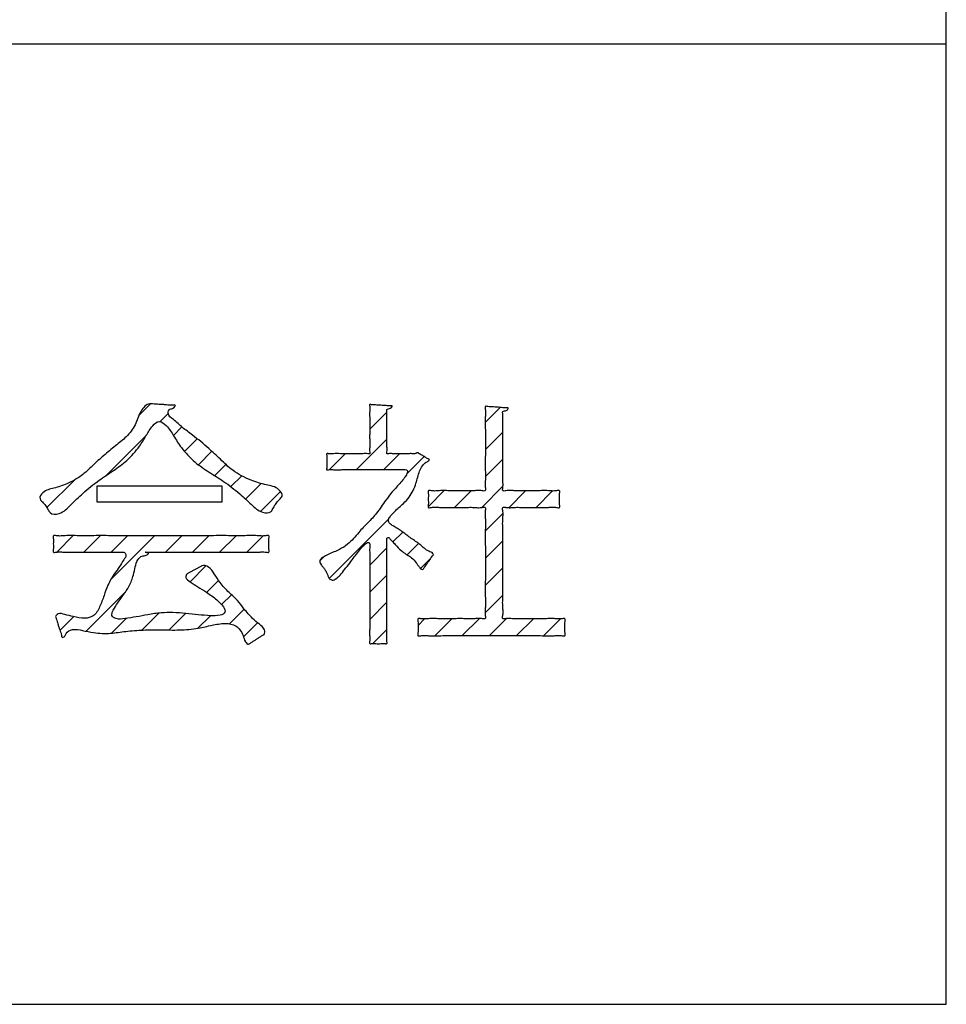
# Model space of a CAD drawing. Units: inches. Extents: x -140 to 300, y 65 to 679.
# Drawn here: x 250 to 270, y 95 to 116 of the extents above; entities that cross this region are included whole.
import ezdxf

# ---------------------------------------------------------------- set-up
doc = ezdxf.new("R2010")
doc.units = ezdxf.units.IN
doc.layers.add('1', color=7, linetype='Continuous')
doc.layers.add('_U_30EC_U_30A4_U_30E4_U_30FC_1', color=7, linetype='Continuous')
pattern_1 = [(45, (0, 0), (-0.2828427, 1e-16), [])]

# ---------------------------------------------------------------- blocks, each defined once
blk = doc.blocks.new('開示A4', base_point=(-65.205, 37.57))
at = {"layer": '1', "linetype": 'Continuous'}
h = blk.add_hatch(dxfattribs=at)
h.set_pattern_fill('CUSTOM9', color=2, scale=0.1, angle=45, pattern_type=2)
h.set_pattern_definition(pattern_1)
edge = h.paths.add_edge_path()
edge.add_spline(control_points=[(126.748, 53.779), (126.742, 53.775), (126.731, 53.769), (126.702, 53.765), (126.681, 53.704), (126.764, 53.649), (126.841, 53.573), (126.971, 53.479), (127.104, 53.37), (127.239, 53.243), (127.372, 53.113), (127.54, 53.029), (127.706, 52.974), (127.833, 52.959), (127.896, 52.866), (127.848, 52.823), (127.816, 52.785), (127.79, 52.741), (127.762, 52.681), (127.648, 52.686), (127.556, 52.78), (127.428, 52.896), (127.282, 53.011), (127.118, 53.11), (126.961, 53.216), (126.839, 53.347), (126.752, 53.485), (126.693, 53.583), (126.601, 53.658), (126.518, 53.582), (126.465, 53.491), (126.386, 53.36), (126.274, 53.233), (126.123, 53.124), (125.963, 53.022), (125.816, 52.9), (125.684, 52.777), (125.588, 52.672), (125.469, 52.668), (125.441, 52.725), (125.417, 52.764), (125.388, 52.798), (125.344, 52.839), (125.401, 52.922), (125.51, 52.941), (125.65, 52.99), (125.79, 53.064), (125.905, 53.179), (126.022, 53.283), (126.141, 53.382), (126.263, 53.475), (126.36, 53.6), (126.393, 53.734), (126.468, 53.823), (126.518, 53.821), (126.538, 53.819), (126.565, 53.817), (126.6, 53.815), (126.637, 53.814), (126.673, 53.811), (126.707, 53.806), (126.736, 53.806), (126.755, 53.808), (126.773, 53.807), (126.762, 53.788), (126.753, 53.782), (126.748, 53.779)], knot_values=[0, 0, 0, 0, 0.02113, 0.037907, 0.082659, 0.168861, 0.293397, 0.425101, 0.643532, 0.809086, 0.982407, 1.198166, 1.36473, 1.505493, 1.579225, 1.62367, 1.677849, 1.731687, 1.777203, 1.865952, 2.00724, 2.170725, 2.384239, 2.563642, 2.744143, 2.951146, 3.096929, 3.227041, 3.311922, 3.392003, 3.511257, 3.644195, 3.843263, 4.017738, 4.198427, 4.41365, 4.589219, 4.740796, 4.835089, 4.874705, 4.920791, 4.971777, 5.013639, 5.081538, 5.205376, 5.348798, 5.523987, 5.675756, 5.832874, 5.993826, 6.140629, 6.294475, 6.449701, 6.569782, 6.583374, 6.597389, 6.630312, 6.663196, 6.703291, 6.741744, 6.772033, 6.80763, 6.824774, 6.835525, 6.848417, 6.869906, 6.869906, 6.869906, 6.869906], degree=3, periodic=0)
h = blk.add_hatch(dxfattribs=at)
h.set_pattern_fill('CUSTOM11', color=2, scale=0.1, angle=45, pattern_type=2)
h.set_pattern_definition(pattern_1)
edge = h.paths.add_edge_path()
edge.add_spline(control_points=[(129.4, 53.225), (129.397, 53.223), (129.39, 53.218), (129.367, 53.207), (129.336, 53.176), (129.31, 53.12), (129.291, 53.058), (129.273, 52.989), (129.247, 52.918), (129.203, 52.846), (129.15, 52.789), (129.096, 52.741), (129.05, 52.7), (129.012, 52.66), (128.985, 52.621), (128.991, 52.577), (129.029, 52.554), (129.071, 52.531), (129.114, 52.502), (129.157, 52.469), (129.201, 52.437), (129.247, 52.405), (129.292, 52.374), (129.332, 52.344), (129.366, 52.311), (129.399, 52.29), (129.429, 52.277), (129.449, 52.269), (129.458, 52.252), (129.45, 52.242), (129.441, 52.232), (129.43, 52.217), (129.417, 52.196), (129.402, 52.175), (129.387, 52.155), (129.372, 52.135), (129.362, 52.12), (129.354, 52.108), (129.348, 52.098), (129.328, 52.096), (129.312, 52.117), (129.295, 52.14), (129.27, 52.178), (129.233, 52.218), (129.18, 52.25), (129.126, 52.286), (129.081, 52.33), (129.042, 52.376), (129.012, 52.403), (128.99, 52.436), (128.969, 52.424), (128.971, 52.413), (128.971, 52.398), (128.972, 52.377), (128.971, 52.347), (128.971, 52.313), (128.971, 52.27), (128.971, 52.224), (128.971, 52.172), (128.971, 52.117), (128.971, 52.058), (128.971, 51.998), (128.971, 51.936), (128.971, 51.873), (128.971, 51.811), (128.971, 51.748), (128.971, 51.688), (128.971, 51.63), (128.971, 51.575), (128.971, 51.523), (128.971, 51.476), (128.972, 51.434), (128.972, 51.399), (128.969, 51.37), (128.97, 51.348), (128.973, 51.334), (128.973, 51.323), (128.962, 51.323), (128.949, 51.326), (128.93, 51.327), (128.906, 51.324), (128.881, 51.324), (128.857, 51.324), (128.833, 51.327), (128.814, 51.326), (128.801, 51.323), (128.79, 51.323), (128.789, 51.335), (128.793, 51.35), (128.794, 51.374), (128.791, 51.406), (128.791, 51.443), (128.792, 51.489), (128.792, 51.539), (128.792, 51.594), (128.792, 51.652), (128.792, 51.713), (128.792, 51.776), (128.792, 51.84), (128.792, 51.904), (128.792, 51.966), (128.792, 52.028), (128.792, 52.085), (128.792, 52.141), (128.792, 52.19), (128.792, 52.236), (128.792, 52.274), (128.791, 52.306), (128.792, 52.328), (128.792, 52.345), (128.792, 52.36), (128.785, 52.387), (128.747, 52.366), (128.719, 52.335), (128.676, 52.285), (128.631, 52.227), (128.583, 52.162), (128.534, 52.098), (128.487, 52.042), (128.447, 52.003), (128.404, 51.979), (128.37, 52.001), (128.357, 52.03), (128.345, 52.059), (128.33, 52.089), (128.311, 52.116), (128.291, 52.139), (128.271, 52.163), (128.273, 52.203), (128.312, 52.23), (128.361, 52.255), (128.419, 52.279), (128.489, 52.309), (128.56, 52.354), (128.623, 52.417), (128.688, 52.497), (128.772, 52.582), (128.854, 52.668), (128.912, 52.749), (128.963, 52.825), (129.017, 52.893), (129.071, 52.954), (129.115, 53.003), (129.153, 53.05), (129.178, 53.086), (129.192, 53.126), (129.166, 53.137), (129.152, 53.136), (129.136, 53.136), (129.116, 53.136), (129.085, 53.136), (129.051, 53.136), (129.009, 53.136), (128.964, 53.136), (128.914, 53.136), (128.862, 53.136), (128.808, 53.136), (128.753, 53.136), (128.698, 53.136), (128.644, 53.136), (128.592, 53.136), (128.542, 53.136), (128.497, 53.136), (128.455, 53.135), (128.421, 53.135), (128.391, 53.138), (128.369, 53.137), (128.354, 53.134), (128.344, 53.134), (128.343, 53.145), (128.346, 53.157), (128.347, 53.174), (128.345, 53.196), (128.344, 53.219), (128.345, 53.242), (128.347, 53.264), (128.346, 53.281), (128.343, 53.293), (128.344, 53.304), (128.355, 53.304), (128.369, 53.301), (128.39, 53.3), (128.418, 53.303), (128.45, 53.303), (128.488, 53.302), (128.527, 53.302), (128.568, 53.302), (128.609, 53.302), (128.649, 53.302), (128.686, 53.301), (128.718, 53.301), (128.746, 53.304), (128.768, 53.303), (128.782, 53.3), (128.793, 53.3), (128.793, 53.311), (128.791, 53.324), (128.79, 53.344), (128.792, 53.37), (128.793, 53.4), (128.792, 53.436), (128.791, 53.475), (128.792, 53.516), (128.792, 53.557), (128.792, 53.599), (128.792, 53.64), (128.792, 53.678), (128.791, 53.715), (128.791, 53.745), (128.794, 53.771), (128.793, 53.791), (128.79, 53.804), (128.79, 53.814), (128.8, 53.814), (128.813, 53.811), (128.831, 53.809), (128.854, 53.81), (128.88, 53.808), (128.908, 53.806), (128.936, 53.805), (128.962, 53.804), (128.985, 53.8), (129.003, 53.8), (129.016, 53.801), (129.028, 53.801), (129.022, 53.784), (129.009, 53.773), (128.99, 53.769), (128.97, 53.766), (128.97, 53.752), (128.972, 53.737), (128.972, 53.716), (128.971, 53.686), (128.97, 53.653), (128.971, 53.615), (128.971, 53.574), (128.971, 53.532), (128.971, 53.49), (128.971, 53.449), (128.97, 53.41), (128.97, 53.378), (128.974, 53.349), (128.973, 53.326), (128.969, 53.312), (128.969, 53.301), (128.979, 53.3), (128.991, 53.303), (129.008, 53.304), (129.031, 53.301), (129.056, 53.301), (129.085, 53.302), (129.116, 53.302), (129.145, 53.302), (129.174, 53.302), (129.2, 53.302), (129.223, 53.303), (129.24, 53.302), (129.252, 53.301), (129.259, 53.301), (129.264, 53.303), (129.269, 53.305), (129.276, 53.307), (129.283, 53.309), (129.288, 53.312), (129.293, 53.313), (129.299, 53.31), (129.307, 53.303), (129.319, 53.295), (129.336, 53.287), (129.353, 53.277), (129.369, 53.267), (129.384, 53.256), (129.397, 53.249), (129.407, 53.245), (129.415, 53.24), (129.409, 53.231), (129.403, 53.227), (129.4, 53.225)], knot_values=[0, 0, 0, 0, 0.012431, 0.023106, 0.078064, 0.139432, 0.206027, 0.27212, 0.353553, 0.432966, 0.523125, 0.586452, 0.650523, 0.707633, 0.751954, 0.786831, 0.82779, 0.876663, 0.931423, 0.983363, 1.038887, 1.095829, 1.150559, 1.202781, 1.244508, 1.293058, 1.319771, 1.342799, 1.357899, 1.366742, 1.377119, 1.400571, 1.422813, 1.450032, 1.477332, 1.499699, 1.523016, 1.533228, 1.542201, 1.558358, 1.582101, 1.614052, 1.64797, 1.718674, 1.774734, 1.833872, 1.912813, 1.963189, 2.010899, 2.042986, 2.057633, 2.06621, 2.076117, 2.102511, 2.127547, 2.166415, 2.205935, 2.255735, 2.305292, 2.36242, 2.419627, 2.481298, 2.542949, 2.606113, 2.669267, 2.7309, 2.792589, 2.849853, 2.906924, 2.95631, 3.006283, 3.046268, 3.084686, 3.108824, 3.136216, 3.147167, 3.154972, 3.162872, 3.173902, 3.197417, 3.21846, 3.244992, 3.271565, 3.292668, 3.316116, 3.327062, 3.33502, 3.343522, 3.355626, 3.385551, 3.41178, 3.45323, 3.496439, 3.549814, 3.60254, 3.662638, 3.722945, 3.786755, 3.850502, 3.914267, 3.97806, 4.038286, 4.098465, 4.151446, 4.204564, 4.247069, 4.289205, 4.316832, 4.345236, 4.355754, 4.365505, 4.391412, 4.417039, 4.464943, 4.530774, 4.607478, 4.687579, 4.773185, 4.847625, 4.905756, 4.945699, 4.980603, 5.009084, 5.040939, 5.075359, 5.109814, 5.1397, 5.166265, 5.200783, 5.244023, 5.301686, 5.367261, 5.432123, 5.530097, 5.615351, 5.699609, 5.839374, 5.973812, 6.05343, 6.138989, 6.248643, 6.31483, 6.383052, 6.445128, 6.493355, 6.522762, 6.549405, 6.558567, 6.568414, 6.594812, 6.620525, 6.659293, 6.698382, 6.746563, 6.79463, 6.84826, 6.901914, 6.957374, 7.012875, 7.066607, 7.120159, 7.167993, 7.216409, 7.256153, 7.294283, 7.318671, 7.346507, 7.357869, 7.365835, 7.373204, 7.383319, 7.405006, 7.424532, 7.449093, 7.473657, 7.493188, 7.514869, 7.524978, 7.532352, 7.540396, 7.551874, 7.578889, 7.602591, 7.637646, 7.674154, 7.715455, 7.756175, 7.796898, 7.838196, 7.874697, 7.909759, 7.933476, 7.960473, 7.971931, 7.979988, 7.987446, 7.997751, 8.022668, 8.04479, 8.078164, 8.112781, 8.153275, 8.193377, 8.235784, 8.278177, 8.318253, 8.358773, 8.393465, 8.426766, 8.448728, 8.473814, 8.484299, 8.491607, 8.498839, 8.509134, 8.532153, 8.552391, 8.579812, 8.608533, 8.637241, 8.664671, 8.684934, 8.707903, 8.718121, 8.725347, 8.736457, 8.754613, 8.779093, 8.795817, 8.804694, 8.815706, 8.842807, 8.867867, 8.904259, 8.941558, 8.984, 9.026029, 9.067979, 9.1105, 9.14813, 9.184203, 9.208538, 9.236446, 9.248364, 9.256584, 9.263465, 9.272778, 9.294575, 9.314108, 9.341863, 9.370543, 9.401412, 9.432025, 9.460242, 9.488454, 9.509017, 9.529736, 9.537847, 9.54578, 9.550157, 9.55456, 9.562619, 9.57086, 9.575453, 9.579673, 9.586534, 9.594475, 9.612318, 9.629366, 9.650315, 9.670953, 9.687497, 9.705836, 9.714333, 9.720616, 9.728823, 9.740733, 9.740733, 9.740733, 9.740733], degree=3, periodic=0)
h = blk.add_hatch(dxfattribs=at)
h.set_pattern_fill('CUSTOM12', color=2, scale=0.1, angle=45, pattern_type=2)
h.set_pattern_definition(pattern_1)
edge = h.paths.add_edge_path()
edge.add_spline(control_points=[(130.205, 51.584), (130.218, 51.585), (130.243, 51.588), (130.284, 51.583), (130.33, 51.583), (130.385, 51.584), (130.442, 51.585), (130.501, 51.584), (130.561, 51.584), (130.618, 51.584), (130.672, 51.586), (130.718, 51.585), (130.759, 51.581), (130.79, 51.582), (130.811, 51.587), (130.827, 51.587), (130.828, 51.57), (130.824, 51.552), (130.823, 51.525), (130.826, 51.496), (130.823, 51.466), (130.824, 51.44), (130.828, 51.421), (130.827, 51.405), (130.81, 51.404), (130.787, 51.41), (130.752, 51.412), (130.704, 51.406), (130.649, 51.406), (130.581, 51.408), (130.507, 51.408), (130.425, 51.408), (130.339, 51.408), (130.248, 51.408), (130.155, 51.408), (130.06, 51.408), (129.965, 51.408), (129.872, 51.408), (129.781, 51.408), (129.695, 51.408), (129.613, 51.408), (129.539, 51.408), (129.471, 51.406), (129.415, 51.406), (129.368, 51.412), (129.333, 51.41), (129.31, 51.404), (129.292, 51.405), (129.292, 51.421), (129.296, 51.44), (129.297, 51.466), (129.294, 51.496), (129.297, 51.525), (129.296, 51.552), (129.292, 51.57), (129.292, 51.587), (129.31, 51.588), (129.332, 51.582), (129.366, 51.581), (129.41, 51.585), (129.46, 51.586), (129.519, 51.584), (129.581, 51.584), (129.645, 51.584), (129.709, 51.585), (129.771, 51.585), (129.83, 51.583), (129.88, 51.583), (129.925, 51.588), (129.958, 51.586), (129.981, 51.581), (129.998, 51.582), (129.999, 51.6), (129.993, 51.625), (129.992, 51.662), (129.997, 51.712), (129.997, 51.769), (129.995, 51.839), (129.995, 51.913), (129.996, 51.994), (129.996, 52.078), (129.996, 52.164), (129.996, 52.249), (129.996, 52.333), (129.995, 52.414), (129.995, 52.488), (129.997, 52.558), (129.997, 52.615), (129.992, 52.665), (129.993, 52.702), (129.999, 52.727), (129.998, 52.745), (129.979, 52.746), (129.955, 52.741), (129.919, 52.739), (129.872, 52.744), (129.82, 52.744), (129.761, 52.742), (129.699, 52.743), (129.637, 52.743), (129.577, 52.741), (129.525, 52.742), (129.478, 52.747), (129.442, 52.745), (129.418, 52.739), (129.4, 52.74), (129.399, 52.756), (129.403, 52.775), (129.403, 52.801), (129.401, 52.83), (129.403, 52.859), (129.403, 52.885), (129.399, 52.903), (129.4, 52.919), (129.418, 52.92), (129.442, 52.914), (129.478, 52.913), (129.525, 52.918), (129.577, 52.918), (129.637, 52.916), (129.699, 52.917), (129.761, 52.917), (129.82, 52.915), (129.872, 52.915), (129.919, 52.92), (129.955, 52.919), (129.979, 52.913), (129.998, 52.914), (129.999, 52.932), (129.994, 52.954), (129.992, 52.988), (129.997, 53.034), (129.997, 53.085), (129.995, 53.147), (129.995, 53.213), (129.996, 53.284), (129.996, 53.355), (129.996, 53.427), (129.996, 53.497), (129.996, 53.563), (129.994, 53.625), (129.994, 53.677), (130, 53.722), (129.998, 53.757), (129.992, 53.779), (129.993, 53.796), (130.008, 53.796), (130.025, 53.791), (130.05, 53.788), (130.082, 53.789), (130.115, 53.787), (130.148, 53.784), (130.178, 53.779), (130.204, 53.779), (130.221, 53.781), (130.237, 53.78), (130.23, 53.763), (130.217, 53.752), (130.198, 53.747), (130.176, 53.745), (130.175, 53.727), (130.179, 53.705), (130.18, 53.674), (130.177, 53.631), (130.176, 53.582), (130.178, 53.524), (130.178, 53.462), (130.178, 53.396), (130.177, 53.329), (130.178, 53.261), (130.178, 53.195), (130.178, 53.133), (130.176, 53.075), (130.177, 53.026), (130.181, 52.984), (130.179, 52.952), (130.175, 52.931), (130.175, 52.914), (130.194, 52.913), (130.218, 52.919), (130.254, 52.921), (130.3, 52.915), (130.352, 52.915), (130.412, 52.917), (130.473, 52.917), (130.535, 52.916), (130.594, 52.918), (130.646, 52.918), (130.693, 52.913), (130.729, 52.914), (130.752, 52.92), (130.771, 52.919), (130.771, 52.903), (130.768, 52.885), (130.767, 52.859), (130.77, 52.83), (130.767, 52.801), (130.768, 52.775), (130.771, 52.756), (130.771, 52.74), (130.752, 52.739), (130.729, 52.745), (130.693, 52.747), (130.646, 52.742), (130.594, 52.741), (130.535, 52.743), (130.473, 52.743), (130.412, 52.742), (130.352, 52.744), (130.3, 52.744), (130.254, 52.739), (130.218, 52.741), (130.194, 52.746), (130.175, 52.745), (130.174, 52.727), (130.18, 52.702), (130.181, 52.665), (130.176, 52.615), (130.176, 52.558), (130.178, 52.488), (130.178, 52.414), (130.177, 52.333), (130.177, 52.249), (130.178, 52.164), (130.177, 52.078), (130.177, 51.994), (130.178, 51.913), (130.178, 51.839), (130.176, 51.769), (130.176, 51.712), (130.182, 51.662), (130.18, 51.625), (130.174, 51.6), (130.175, 51.582), (130.191, 51.582), (130.2, 51.583), (130.205, 51.584)], knot_values=[0, 0, 0, 0, 0.038829, 0.073461, 0.124391, 0.177166, 0.236973, 0.29603, 0.355065, 0.414894, 0.467759, 0.518602, 0.553036, 0.592086, 0.608604, 0.620332, 0.632, 0.648307, 0.680772, 0.709057, 0.737391, 0.7698, 0.786, 0.797742, 0.810346, 0.828358, 0.872847, 0.911788, 0.973359, 1.03757, 1.116876, 1.195209, 1.284496, 1.374101, 1.468917, 1.563619, 1.658321, 1.753137, 1.842741, 1.932028, 2.010361, 2.089668, 2.153878, 2.21545, 2.254391, 2.298879, 2.316891, 2.329495, 2.341239, 2.357438, 2.389831, 2.418182, 2.446532, 2.478927, 2.495129, 2.50687, 2.519489, 2.537492, 2.579877, 2.61707, 2.672078, 2.729362, 2.79416, 2.858064, 2.921991, 2.986765, 3.043951, 3.099054, 3.13646, 3.178606, 3.19634, 3.209149, 3.222775, 3.242121, 3.289101, 3.330354, 3.393927, 3.460132, 3.539381, 3.61769, 3.703245, 3.789148, 3.875046, 3.960605, 4.038933, 4.118163, 4.184312, 4.247939, 4.289303, 4.336157, 4.355365, 4.369084, 4.382983, 4.402487, 4.447597, 4.487496, 4.544517, 4.60353, 4.666702, 4.729937, 4.789066, 4.845975, 4.885629, 4.931015, 4.950838, 4.964517, 4.97617, 4.991986, 5.023766, 5.051776, 5.079785, 5.111565, 5.127381, 5.139034, 5.152713, 5.172536, 5.217922, 5.257576, 5.314488, 5.373614, 5.436837, 5.500021, 5.559075, 5.616056, 5.655863, 5.701078, 5.720704, 5.734521, 5.747327, 5.765034, 5.807838, 5.845831, 5.903154, 5.962617, 6.032168, 6.101053, 6.173905, 6.246709, 6.315506, 6.385146, 6.444856, 6.501938, 6.539411, 6.582782, 6.601099, 6.613435, 6.623989, 6.63855, 6.669728, 6.697818, 6.733315, 6.768476, 6.796032, 6.82776, 6.84296, 6.85294, 6.864504, 6.882103, 6.907376, 6.925476, 6.937875, 6.954003, 6.993742, 7.029833, 7.083854, 7.139496, 7.204749, 7.269495, 7.337901, 7.406276, 7.470963, 7.536275, 7.592085, 7.645943, 7.681685, 7.721808, 7.738355, 7.750437, 7.76413, 7.783761, 7.828852, 7.86841, 7.925104, 7.983924, 8.046833, 8.109762, 8.168617, 8.225277, 8.264759, 8.309934, 8.32966, 8.343282, 8.354931, 8.370753, 8.402538, 8.430543, 8.458548, 8.490333, 8.506154, 8.517803, 8.531425, 8.551152, 8.596328, 8.635808, 8.692463, 8.751324, 8.814274, 8.877161, 8.935906, 8.992673, 9.032398, 9.077299, 9.096708, 9.11055, 9.124264, 9.143479, 9.19034, 9.231698, 9.295322, 9.361474, 9.440705, 9.519032, 9.604589, 9.690489, 9.776397, 9.861947, 9.940238, 10.019505, 10.085761, 10.149285, 10.190436, 10.237533, 10.257006, 10.270547, 10.282452, 10.298724, 10.298724, 10.298724, 10.298724], degree=3, periodic=0)
h = blk.add_hatch(dxfattribs=at)
h.set_pattern_fill('CUSTOM10', color=2, scale=0.1, angle=45, pattern_type=2)
h.set_pattern_definition(pattern_1)
edge = h.paths.add_edge_path()
edge.add_spline(control_points=[(125.498, 52.304), (125.499, 52.314), (125.5, 52.334), (125.497, 52.363), (125.5, 52.391), (125.499, 52.417), (125.496, 52.435), (125.496, 52.451), (125.515, 52.452), (125.54, 52.446), (125.578, 52.444), (125.631, 52.45), (125.692, 52.45), (125.769, 52.448), (125.853, 52.448), (125.948, 52.449), (126.048, 52.449), (126.156, 52.448), (126.267, 52.448), (126.383, 52.448), (126.501, 52.448), (126.621, 52.448), (126.74, 52.448), (126.858, 52.448), (126.974, 52.448), (127.085, 52.448), (127.193, 52.449), (127.293, 52.449), (127.388, 52.448), (127.472, 52.448), (127.549, 52.45), (127.61, 52.45), (127.663, 52.444), (127.701, 52.446), (127.726, 52.452), (127.745, 52.451), (127.745, 52.435), (127.742, 52.417), (127.741, 52.391), (127.744, 52.363), (127.741, 52.334), (127.742, 52.309), (127.745, 52.291), (127.745, 52.275), (127.728, 52.274), (127.705, 52.279), (127.671, 52.281), (127.624, 52.276), (127.57, 52.276), (127.503, 52.278), (127.432, 52.278), (127.353, 52.277), (127.272, 52.277), (127.186, 52.277), (127.099, 52.277), (127.013, 52.277), (126.927, 52.277), (126.846, 52.277), (126.767, 52.277), (126.695, 52.277), (126.629, 52.278), (126.576, 52.278), (126.53, 52.275), (126.492, 52.276), (126.473, 52.279), (126.452, 52.278), (126.464, 52.274), (126.472, 52.272), (126.48, 52.27), (126.492, 52.266), (126.48, 52.252), (126.466, 52.245), (126.445, 52.238), (126.41, 52.238), (126.368, 52.194), (126.351, 52.121), (126.331, 52.028), (126.293, 51.924), (126.229, 51.832), (126.168, 51.749), (126.128, 51.687), (126.093, 51.613), (126.166, 51.573), (126.253, 51.588), (126.363, 51.602), (126.487, 51.628), (126.614, 51.647), (126.747, 51.65), (126.876, 51.639), (127.005, 51.624), (127.126, 51.616), (127.216, 51.611), (127.302, 51.645), (127.262, 51.726), (127.194, 51.787), (127.102, 51.857), (127.004, 51.914), (126.935, 51.961), (126.867, 52.001), (126.883, 52.049), (126.904, 52.059), (126.921, 52.068), (126.942, 52.079), (126.968, 52.094), (126.995, 52.108), (127.016, 52.12), (127.032, 52.129), (127.061, 52.145), (127.129, 52.125), (127.176, 52.046), (127.238, 51.95), (127.322, 51.859), (127.417, 51.779), (127.486, 51.679), (127.562, 51.596), (127.638, 51.529), (127.7, 51.486), (127.703, 51.426), (127.68, 51.413), (127.662, 51.402), (127.639, 51.388), (127.612, 51.37), (127.584, 51.354), (127.561, 51.339), (127.545, 51.326), (127.523, 51.312), (127.487, 51.355), (127.477, 51.409), (127.446, 51.467), (127.388, 51.525), (127.278, 51.542), (127.148, 51.517), (126.991, 51.479), (126.813, 51.464), (126.622, 51.469), (126.435, 51.468), (126.26, 51.456), (126.089, 51.427), (125.936, 51.432), (125.807, 51.461), (125.708, 51.483), (125.638, 51.45), (125.626, 51.415), (125.617, 51.401), (125.605, 51.392), (125.588, 51.388), (125.583, 51.402), (125.582, 51.419), (125.576, 51.442), (125.564, 51.469), (125.555, 51.498), (125.546, 51.528), (125.538, 51.557), (125.531, 51.579), (125.525, 51.595), (125.518, 51.614), (125.559, 51.649), (125.624, 51.622), (125.716, 51.607), (125.814, 51.58), (125.929, 51.607), (125.986, 51.711), (126.025, 51.821), (126.066, 51.943), (126.124, 52.042), (126.187, 52.125), (126.224, 52.188), (126.266, 52.242), (126.238, 52.279), (126.216, 52.278), (126.191, 52.277), (126.158, 52.276), (126.111, 52.277), (126.058, 52.278), (125.996, 52.277), (125.932, 52.277), (125.865, 52.277), (125.798, 52.278), (125.733, 52.277), (125.671, 52.276), (125.619, 52.276), (125.572, 52.281), (125.537, 52.279), (125.514, 52.274), (125.496, 52.274), (125.496, 52.291), (125.497, 52.299), (125.498, 52.304)], knot_values=[0, 0, 0, 0, 0.031328, 0.058903, 0.086502, 0.117802, 0.133365, 0.144858, 0.158432, 0.178192, 0.227347, 0.270037, 0.33883, 0.410772, 0.501354, 0.590741, 0.695249, 0.800155, 0.91474, 1.029202, 1.148611, 1.268064, 1.387517, 1.506927, 1.621389, 1.735974, 1.84088, 1.945388, 2.034775, 2.125357, 2.197299, 2.266092, 2.308781, 2.357937, 2.377697, 2.391271, 2.402763, 2.418326, 2.449636, 2.477225, 2.504763, 2.536131, 2.551805, 2.563218, 2.575742, 2.593705, 2.637649, 2.676069, 2.736182, 2.798881, 2.875238, 2.950673, 3.035147, 3.119866, 3.20731, 3.294859, 3.379778, 3.464051, 3.538881, 3.615842, 3.680195, 3.738632, 3.773407, 3.820844, 3.842192, 3.850923, 3.857207, 3.86785, 3.878164, 3.884861, 3.896273, 3.916058, 3.939937, 3.959221, 4.019096, 4.098715, 4.185014, 4.305406, 4.42666, 4.521087, 4.608553, 4.667526, 4.720735, 4.813616, 4.933032, 5.053865, 5.194097, 5.316244, 5.452903, 5.580623, 5.708506, 5.810634, 5.869205, 5.927033, 6.027695, 6.160628, 6.267789, 6.36299, 6.427098, 6.468071, 6.481093, 6.495197, 6.525474, 6.554855, 6.58436, 6.614514, 6.628399, 6.641643, 6.711319, 6.80606, 6.913701, 7.054866, 7.174864, 7.283715, 7.4183, 7.511454, 7.590019, 7.637337, 7.651486, 7.667053, 7.700414, 7.73237, 7.764105, 7.7977, 7.813695, 7.827471, 7.86962, 7.938187, 8.006063, 8.06131, 8.177814, 8.315656, 8.461488, 8.659756, 8.849991, 9.035901, 9.218726, 9.377931, 9.554326, 9.672095, 9.776919, 9.854653, 9.869319, 9.885658, 9.903162, 9.916234, 9.926442, 9.939885, 9.969069, 9.995605, 10.028517, 10.062009, 10.089431, 10.117643, 10.129889, 10.140988, 10.178086, 10.24947, 10.338073, 10.461628, 10.551209, 10.665822, 10.792821, 10.910046, 11.049038, 11.135827, 11.219267, 11.278287, 11.312311, 11.32716, 11.343833, 11.386227, 11.426881, 11.485186, 11.544283, 11.611796, 11.678864, 11.745734, 11.813448, 11.87338, 11.930873, 11.969678, 12.014101, 12.033043, 12.046162, 12.057618, 12.073232, 12.073232, 12.073232, 12.073232], degree=3, periodic=0)
at = {"layer": '1', "color": 7, "linetype": 'Continuous'}
for p, q in [((134.795, 47.57), (134.795, 186.07)), ((39.795, 47.57), (134.795, 47.57))]:
    blk.add_line(p, q, dxfattribs=at)
at = {"layer": '1', "color": 2, "linetype": 'Continuous'}
blk.add_line((100.795, 57.57), (134.795, 57.57), dxfattribs=at)
at = {"layer": '_U_30EC_U_30A4_U_30E4_U_30FC_1', "color": 2, "linetype": 'Continuous'}
for p, q in [((125.956, 52.967), (127.253, 52.967)), ((125.956, 52.799), (125.956, 52.967)), ((127.253, 52.967), (127.253, 52.799)), ((127.253, 52.799), (125.956, 52.799))]:
    blk.add_line(p, q, dxfattribs=at)
for points, knots in [([(126.748, 53.779), (126.742, 53.775), (126.731, 53.769), (126.702, 53.765), (126.681, 53.704), (126.764, 53.649), (126.841, 53.573), (126.971, 53.479), (127.104, 53.37), (127.239, 53.243), (127.372, 53.113), (127.54, 53.029), (127.706, 52.974), (127.833, 52.959), (127.896, 52.866), (127.848, 52.823), (127.816, 52.785), (127.79, 52.741), (127.762, 52.681), (127.648, 52.686), (127.556, 52.78), (127.428, 52.896), (127.282, 53.011), (127.118, 53.11), (126.961, 53.216), (126.839, 53.347), (126.752, 53.485), (126.693, 53.583), (126.601, 53.658), (126.518, 53.582), (126.465, 53.491), (126.386, 53.36), (126.274, 53.233), (126.123, 53.124), (125.963, 53.022), (125.816, 52.9), (125.684, 52.777), (125.588, 52.672), (125.469, 52.668), (125.441, 52.725), (125.417, 52.764), (125.388, 52.798), (125.344, 52.839), (125.401, 52.922), (125.51, 52.941), (125.65, 52.99), (125.79, 53.064), (125.905, 53.179), (126.022, 53.283), (126.141, 53.382), (126.263, 53.475), (126.36, 53.6), (126.393, 53.734), (126.468, 53.823), (126.518, 53.821), (126.538, 53.819), (126.565, 53.817), (126.6, 53.815), (126.637, 53.814), (126.673, 53.811), (126.707, 53.806), (126.736, 53.806), (126.755, 53.808), (126.773, 53.807), (126.762, 53.788), (126.753, 53.782), (126.748, 53.779)], [0, 0, 0, 0, 0.02113, 0.037907, 0.082659, 0.168861, 0.293397, 0.425101, 0.643532, 0.809086, 0.982407, 1.198166, 1.36473, 1.505493, 1.579225, 1.62367, 1.677849, 1.731687, 1.777203, 1.865952, 2.00724, 2.170725, 2.384239, 2.563642, 2.744143, 2.951146, 3.096929, 3.227041, 3.311922, 3.392003, 3.511257, 3.644195, 3.843263, 4.017738, 4.198427, 4.41365, 4.589219, 4.740796, 4.835089, 4.874705, 4.920791, 4.971777, 5.013639, 5.081538, 5.205376, 5.348798, 5.523987, 5.675756, 5.832874, 5.993826, 6.140629, 6.294475, 6.449701, 6.569782, 6.583374, 6.597389, 6.630312, 6.663196, 6.703291, 6.741744, 6.772033, 6.80763, 6.824774, 6.835525, 6.848417, 6.869906, 6.869906, 6.869906, 6.869906]), ([(129.4, 53.225), (129.397, 53.223), (129.39, 53.218), (129.367, 53.207), (129.336, 53.176), (129.31, 53.12), (129.291, 53.058), (129.273, 52.989), (129.247, 52.918), (129.203, 52.846), (129.15, 52.789), (129.096, 52.741), (129.05, 52.7), (129.012, 52.66), (128.985, 52.621), (128.991, 52.577), (129.029, 52.554), (129.071, 52.531), (129.114, 52.502), (129.157, 52.469), (129.201, 52.437), (129.247, 52.405), (129.292, 52.374), (129.332, 52.344), (129.366, 52.311), (129.399, 52.29), (129.429, 52.277), (129.449, 52.269), (129.458, 52.252), (129.45, 52.242), (129.441, 52.232), (129.43, 52.217), (129.417, 52.196), (129.402, 52.175), (129.387, 52.155), (129.372, 52.135), (129.362, 52.12), (129.354, 52.108), (129.348, 52.098), (129.328, 52.096), (129.312, 52.117), (129.295, 52.14), (129.27, 52.178), (129.233, 52.218), (129.18, 52.25), (129.126, 52.286), (129.081, 52.33), (129.042, 52.376), (129.012, 52.403), (128.99, 52.436), (128.969, 52.424), (128.971, 52.413), (128.971, 52.398), (128.972, 52.377), (128.971, 52.347), (128.971, 52.313), (128.971, 52.27), (128.971, 52.224), (128.971, 52.172), (128.971, 52.117), (128.971, 52.058), (128.971, 51.998), (128.971, 51.936), (128.971, 51.873), (128.971, 51.811), (128.971, 51.748), (128.971, 51.688), (128.971, 51.63), (128.971, 51.575), (128.971, 51.523), (128.971, 51.476), (128.972, 51.434), (128.972, 51.399), (128.969, 51.37), (128.97, 51.348), (128.973, 51.334), (128.973, 51.323), (128.962, 51.323), (128.949, 51.326), (128.93, 51.327), (128.906, 51.324), (128.881, 51.324), (128.857, 51.324), (128.833, 51.327), (128.814, 51.326), (128.801, 51.323), (128.79, 51.323), (128.789, 51.335), (128.793, 51.35), (128.794, 51.374), (128.791, 51.406), (128.791, 51.443), (128.792, 51.489), (128.792, 51.539), (128.792, 51.594), (128.792, 51.652), (128.792, 51.713), (128.792, 51.776), (128.792, 51.84), (128.792, 51.904), (128.792, 51.966), (128.792, 52.028), (128.792, 52.085), (128.792, 52.141), (128.792, 52.19), (128.792, 52.236), (128.792, 52.274), (128.791, 52.306), (128.792, 52.328), (128.792, 52.345), (128.792, 52.36), (128.785, 52.387), (128.747, 52.366), (128.719, 52.335), (128.676, 52.285), (128.631, 52.227), (128.583, 52.162), (128.534, 52.098), (128.487, 52.042), (128.447, 52.003), (128.404, 51.979), (128.37, 52.001), (128.357, 52.03), (128.345, 52.059), (128.33, 52.089), (128.311, 52.116), (128.291, 52.139), (128.271, 52.163), (128.273, 52.203), (128.312, 52.23), (128.361, 52.255), (128.419, 52.279), (128.489, 52.309), (128.56, 52.354), (128.623, 52.417), (128.688, 52.497), (128.772, 52.582), (128.854, 52.668), (128.912, 52.749), (128.963, 52.825), (129.017, 52.893), (129.071, 52.954), (129.115, 53.003), (129.153, 53.05), (129.178, 53.086), (129.192, 53.126), (129.166, 53.137), (129.152, 53.136), (129.136, 53.136), (129.116, 53.136), (129.085, 53.136), (129.051, 53.136), (129.009, 53.136), (128.964, 53.136), (128.914, 53.136), (128.862, 53.136), (128.808, 53.136), (128.753, 53.136), (128.698, 53.136), (128.644, 53.136), (128.592, 53.136), (128.542, 53.136), (128.497, 53.136), (128.455, 53.135), (128.421, 53.135), (128.391, 53.138), (128.369, 53.137), (128.354, 53.134), (128.344, 53.134), (128.343, 53.145), (128.346, 53.157), (128.347, 53.174), (128.345, 53.196), (128.344, 53.219), (128.345, 53.242), (128.347, 53.264), (128.346, 53.281), (128.343, 53.293), (128.344, 53.304), (128.355, 53.304), (128.369, 53.301), (128.39, 53.3), (128.418, 53.303), (128.45, 53.303), (128.488, 53.302), (128.527, 53.302), (128.568, 53.302), (128.609, 53.302), (128.649, 53.302), (128.686, 53.301), (128.718, 53.301), (128.746, 53.304), (128.768, 53.303), (128.782, 53.3), (128.793, 53.3), (128.793, 53.311), (128.791, 53.324), (128.79, 53.344), (128.792, 53.37), (128.793, 53.4), (128.792, 53.436), (128.791, 53.475), (128.792, 53.516), (128.792, 53.557), (128.792, 53.599), (128.792, 53.64), (128.792, 53.678), (128.791, 53.715), (128.791, 53.745), (128.794, 53.771), (128.793, 53.791), (128.79, 53.804), (128.79, 53.814), (128.8, 53.814), (128.813, 53.811), (128.831, 53.809), (128.854, 53.81), (128.88, 53.808), (128.908, 53.806), (128.936, 53.805), (128.962, 53.804), (128.985, 53.8), (129.003, 53.8), (129.016, 53.801), (129.028, 53.801), (129.022, 53.784), (129.009, 53.773), (128.99, 53.769), (128.97, 53.766), (128.97, 53.752), (128.972, 53.737), (128.972, 53.716), (128.971, 53.686), (128.97, 53.653), (128.971, 53.615), (128.971, 53.574), (128.971, 53.532), (128.971, 53.49), (128.971, 53.449), (128.97, 53.41), (128.97, 53.378), (128.974, 53.349), (128.973, 53.326), (128.969, 53.312), (128.969, 53.301), (128.979, 53.3), (128.991, 53.303), (129.008, 53.304), (129.031, 53.301), (129.056, 53.301), (129.085, 53.302), (129.116, 53.302), (129.145, 53.302), (129.174, 53.302), (129.2, 53.302), (129.223, 53.303), (129.24, 53.302), (129.252, 53.301), (129.259, 53.301), (129.264, 53.303), (129.269, 53.305), (129.276, 53.307), (129.283, 53.309), (129.288, 53.312), (129.293, 53.313), (129.299, 53.31), (129.307, 53.303), (129.319, 53.295), (129.336, 53.287), (129.353, 53.277), (129.369, 53.267), (129.384, 53.256), (129.397, 53.249), (129.407, 53.245), (129.415, 53.24), (129.409, 53.231), (129.403, 53.227), (129.4, 53.225)], [0, 0, 0, 0, 0.012431, 0.023106, 0.078064, 0.139432, 0.206027, 0.27212, 0.353553, 0.432966, 0.523125, 0.586452, 0.650523, 0.707633, 0.751954, 0.786831, 0.82779, 0.876663, 0.931423, 0.983363, 1.038887, 1.095829, 1.150559, 1.202781, 1.244508, 1.293058, 1.319771, 1.342799, 1.357899, 1.366742, 1.377119, 1.400571, 1.422813, 1.450032, 1.477332, 1.499699, 1.523016, 1.533228, 1.542201, 1.558358, 1.582101, 1.614052, 1.64797, 1.718674, 1.774734, 1.833872, 1.912813, 1.963189, 2.010899, 2.042986, 2.057633, 2.06621, 2.076117, 2.102511, 2.127547, 2.166415, 2.205935, 2.255735, 2.305292, 2.36242, 2.419627, 2.481298, 2.542949, 2.606113, 2.669267, 2.7309, 2.792589, 2.849853, 2.906924, 2.95631, 3.006283, 3.046268, 3.084686, 3.108824, 3.136216, 3.147167, 3.154972, 3.162872, 3.173902, 3.197417, 3.21846, 3.244992, 3.271565, 3.292668, 3.316116, 3.327062, 3.33502, 3.343522, 3.355626, 3.385551, 3.41178, 3.45323, 3.496439, 3.549814, 3.60254, 3.662638, 3.722945, 3.786755, 3.850502, 3.914267, 3.97806, 4.038286, 4.098465, 4.151446, 4.204564, 4.247069, 4.289205, 4.316832, 4.345236, 4.355754, 4.365505, 4.391412, 4.417039, 4.464943, 4.530774, 4.607478, 4.687579, 4.773185, 4.847625, 4.905756, 4.945699, 4.980603, 5.009084, 5.040939, 5.075359, 5.109814, 5.1397, 5.166265, 5.200783, 5.244023, 5.301686, 5.367261, 5.432123, 5.530097, 5.615351, 5.699609, 5.839374, 5.973812, 6.05343, 6.138989, 6.248643, 6.31483, 6.383052, 6.445128, 6.493355, 6.522762, 6.549405, 6.558567, 6.568414, 6.594812, 6.620525, 6.659293, 6.698382, 6.746563, 6.79463, 6.84826, 6.901914, 6.957374, 7.012875, 7.066607, 7.120159, 7.167993, 7.216409, 7.256153, 7.294283, 7.318671, 7.346507, 7.357869, 7.365835, 7.373204, 7.383319, 7.405006, 7.424532, 7.449093, 7.473657, 7.493188, 7.514869, 7.524978, 7.532352, 7.540396, 7.551874, 7.578889, 7.602591, 7.637646, 7.674154, 7.715455, 7.756175, 7.796898, 7.838196, 7.874697, 7.909759, 7.933476, 7.960473, 7.971931, 7.979988, 7.987446, 7.997751, 8.022668, 8.04479, 8.078164, 8.112781, 8.153275, 8.193377, 8.235784, 8.278177, 8.318253, 8.358773, 8.393465, 8.426766, 8.448728, 8.473814, 8.484299, 8.491607, 8.498839, 8.509134, 8.532153, 8.552391, 8.579812, 8.608533, 8.637241, 8.664671, 8.684934, 8.707903, 8.718121, 8.725347, 8.736457, 8.754613, 8.779093, 8.795817, 8.804694, 8.815706, 8.842807, 8.867867, 8.904259, 8.941558, 8.984, 9.026029, 9.067979, 9.1105, 9.14813, 9.184203, 9.208538, 9.236446, 9.248364, 9.256584, 9.263465, 9.272778, 9.294575, 9.314108, 9.341863, 9.370543, 9.401412, 9.432025, 9.460242, 9.488454, 9.509017, 9.529736, 9.537847, 9.54578, 9.550157, 9.55456, 9.562619, 9.57086, 9.575453, 9.579673, 9.586534, 9.594475, 9.612318, 9.629366, 9.650315, 9.670953, 9.687497, 9.705836, 9.714333, 9.720616, 9.728823, 9.740733, 9.740733, 9.740733, 9.740733]), ([(130.205, 51.584), (130.218, 51.585), (130.243, 51.588), (130.284, 51.583), (130.33, 51.583), (130.385, 51.584), (130.442, 51.585), (130.501, 51.584), (130.561, 51.584), (130.618, 51.584), (130.672, 51.586), (130.718, 51.585), (130.759, 51.581), (130.79, 51.582), (130.811, 51.587), (130.827, 51.587), (130.828, 51.57), (130.824, 51.552), (130.823, 51.525), (130.826, 51.496), (130.823, 51.466), (130.824, 51.44), (130.828, 51.421), (130.827, 51.405), (130.81, 51.404), (130.787, 51.41), (130.752, 51.412), (130.704, 51.406), (130.649, 51.406), (130.581, 51.408), (130.507, 51.408), (130.425, 51.408), (130.339, 51.408), (130.248, 51.408), (130.155, 51.408), (130.06, 51.408), (129.965, 51.408), (129.872, 51.408), (129.781, 51.408), (129.695, 51.408), (129.613, 51.408), (129.539, 51.408), (129.471, 51.406), (129.415, 51.406), (129.368, 51.412), (129.333, 51.41), (129.31, 51.404), (129.292, 51.405), (129.292, 51.421), (129.296, 51.44), (129.297, 51.466), (129.294, 51.496), (129.297, 51.525), (129.296, 51.552), (129.292, 51.57), (129.292, 51.587), (129.31, 51.588), (129.332, 51.582), (129.366, 51.581), (129.41, 51.585), (129.46, 51.586), (129.519, 51.584), (129.581, 51.584), (129.645, 51.584), (129.709, 51.585), (129.771, 51.585), (129.83, 51.583), (129.88, 51.583), (129.925, 51.588), (129.958, 51.586), (129.981, 51.581), (129.998, 51.582), (129.999, 51.6), (129.993, 51.625), (129.992, 51.662), (129.997, 51.712), (129.997, 51.769), (129.995, 51.839), (129.995, 51.913), (129.996, 51.994), (129.996, 52.078), (129.996, 52.164), (129.996, 52.249), (129.996, 52.333), (129.995, 52.414), (129.995, 52.488), (129.997, 52.558), (129.997, 52.615), (129.992, 52.665), (129.993, 52.702), (129.999, 52.727), (129.998, 52.745), (129.979, 52.746), (129.955, 52.741), (129.919, 52.739), (129.872, 52.744), (129.82, 52.744), (129.761, 52.742), (129.699, 52.743), (129.637, 52.743), (129.577, 52.741), (129.525, 52.742), (129.478, 52.747), (129.442, 52.745), (129.418, 52.739), (129.4, 52.74), (129.399, 52.756), (129.403, 52.775), (129.403, 52.801), (129.401, 52.83), (129.403, 52.859), (129.403, 52.885), (129.399, 52.903), (129.4, 52.919), (129.418, 52.92), (129.442, 52.914), (129.478, 52.913), (129.525, 52.918), (129.577, 52.918), (129.637, 52.916), (129.699, 52.917), (129.761, 52.917), (129.82, 52.915), (129.872, 52.915), (129.919, 52.92), (129.955, 52.919), (129.979, 52.913), (129.998, 52.914), (129.999, 52.932), (129.994, 52.954), (129.992, 52.988), (129.997, 53.034), (129.997, 53.085), (129.995, 53.147), (129.995, 53.213), (129.996, 53.284), (129.996, 53.355), (129.996, 53.427), (129.996, 53.497), (129.996, 53.563), (129.994, 53.625), (129.994, 53.677), (130, 53.722), (129.998, 53.757), (129.992, 53.779), (129.993, 53.796), (130.008, 53.796), (130.025, 53.791), (130.05, 53.788), (130.082, 53.789), (130.115, 53.787), (130.148, 53.784), (130.178, 53.779), (130.204, 53.779), (130.221, 53.781), (130.237, 53.78), (130.23, 53.763), (130.217, 53.752), (130.198, 53.747), (130.176, 53.745), (130.175, 53.727), (130.179, 53.705), (130.18, 53.674), (130.177, 53.631), (130.176, 53.582), (130.178, 53.524), (130.178, 53.462), (130.178, 53.396), (130.177, 53.329), (130.178, 53.261), (130.178, 53.195), (130.178, 53.133), (130.176, 53.075), (130.177, 53.026), (130.181, 52.984), (130.179, 52.952), (130.175, 52.931), (130.175, 52.914), (130.194, 52.913), (130.218, 52.919), (130.254, 52.921), (130.3, 52.915), (130.352, 52.915), (130.412, 52.917), (130.473, 52.917), (130.535, 52.916), (130.594, 52.918), (130.646, 52.918), (130.693, 52.913), (130.729, 52.914), (130.752, 52.92), (130.771, 52.919), (130.771, 52.903), (130.768, 52.885), (130.767, 52.859), (130.77, 52.83), (130.767, 52.801), (130.768, 52.775), (130.771, 52.756), (130.771, 52.74), (130.752, 52.739), (130.729, 52.745), (130.693, 52.747), (130.646, 52.742), (130.594, 52.741), (130.535, 52.743), (130.473, 52.743), (130.412, 52.742), (130.352, 52.744), (130.3, 52.744), (130.254, 52.739), (130.218, 52.741), (130.194, 52.746), (130.175, 52.745), (130.174, 52.727), (130.18, 52.702), (130.181, 52.665), (130.176, 52.615), (130.176, 52.558), (130.178, 52.488), (130.178, 52.414), (130.177, 52.333), (130.177, 52.249), (130.178, 52.164), (130.177, 52.078), (130.177, 51.994), (130.178, 51.913), (130.178, 51.839), (130.176, 51.769), (130.176, 51.712), (130.182, 51.662), (130.18, 51.625), (130.174, 51.6), (130.175, 51.582), (130.191, 51.582), (130.2, 51.583), (130.205, 51.584)], [0, 0, 0, 0, 0.038829, 0.073461, 0.124391, 0.177166, 0.236973, 0.29603, 0.355065, 0.414894, 0.467759, 0.518602, 0.553036, 0.592086, 0.608604, 0.620332, 0.632, 0.648307, 0.680772, 0.709057, 0.737391, 0.7698, 0.786, 0.797742, 0.810346, 0.828358, 0.872847, 0.911788, 0.973359, 1.03757, 1.116876, 1.195209, 1.284496, 1.374101, 1.468917, 1.563619, 1.658321, 1.753137, 1.842741, 1.932028, 2.010361, 2.089668, 2.153878, 2.21545, 2.254391, 2.298879, 2.316891, 2.329495, 2.341239, 2.357438, 2.389831, 2.418182, 2.446532, 2.478927, 2.495129, 2.50687, 2.519489, 2.537492, 2.579877, 2.61707, 2.672078, 2.729362, 2.79416, 2.858064, 2.921991, 2.986765, 3.043951, 3.099054, 3.13646, 3.178606, 3.19634, 3.209149, 3.222775, 3.242121, 3.289101, 3.330354, 3.393927, 3.460132, 3.539381, 3.61769, 3.703245, 3.789148, 3.875046, 3.960605, 4.038933, 4.118163, 4.184312, 4.247939, 4.289303, 4.336157, 4.355365, 4.369084, 4.382983, 4.402487, 4.447597, 4.487496, 4.544517, 4.60353, 4.666702, 4.729937, 4.789066, 4.845975, 4.885629, 4.931015, 4.950838, 4.964517, 4.97617, 4.991986, 5.023766, 5.051776, 5.079785, 5.111565, 5.127381, 5.139034, 5.152713, 5.172536, 5.217922, 5.257576, 5.314488, 5.373614, 5.436837, 5.500021, 5.559075, 5.616056, 5.655863, 5.701078, 5.720704, 5.734521, 5.747327, 5.765034, 5.807838, 5.845831, 5.903154, 5.962617, 6.032168, 6.101053, 6.173905, 6.246709, 6.315506, 6.385146, 6.444856, 6.501938, 6.539411, 6.582782, 6.601099, 6.613435, 6.623989, 6.63855, 6.669728, 6.697818, 6.733315, 6.768476, 6.796032, 6.82776, 6.84296, 6.85294, 6.864504, 6.882103, 6.907376, 6.925476, 6.937875, 6.954003, 6.993742, 7.029833, 7.083854, 7.139496, 7.204749, 7.269495, 7.337901, 7.406276, 7.470963, 7.536275, 7.592085, 7.645943, 7.681685, 7.721808, 7.738355, 7.750437, 7.76413, 7.783761, 7.828852, 7.86841, 7.925104, 7.983924, 8.046833, 8.109762, 8.168617, 8.225277, 8.264759, 8.309934, 8.32966, 8.343282, 8.354931, 8.370753, 8.402538, 8.430543, 8.458548, 8.490333, 8.506154, 8.517803, 8.531425, 8.551152, 8.596328, 8.635808, 8.692463, 8.751324, 8.814274, 8.877161, 8.935906, 8.992673, 9.032398, 9.077299, 9.096708, 9.11055, 9.124264, 9.143479, 9.19034, 9.231698, 9.295322, 9.361474, 9.440705, 9.519032, 9.604589, 9.690489, 9.776397, 9.861947, 9.940238, 10.019505, 10.085761, 10.149285, 10.190436, 10.237533, 10.257006, 10.270547, 10.282452, 10.298724, 10.298724, 10.298724, 10.298724]), ([(125.498, 52.304), (125.499, 52.314), (125.5, 52.334), (125.497, 52.363), (125.5, 52.391), (125.499, 52.417), (125.496, 52.435), (125.496, 52.451), (125.515, 52.452), (125.54, 52.446), (125.578, 52.444), (125.631, 52.45), (125.692, 52.45), (125.769, 52.448), (125.853, 52.448), (125.948, 52.449), (126.048, 52.449), (126.156, 52.448), (126.267, 52.448), (126.383, 52.448), (126.501, 52.448), (126.621, 52.448), (126.74, 52.448), (126.858, 52.448), (126.974, 52.448), (127.085, 52.448), (127.193, 52.449), (127.293, 52.449), (127.388, 52.448), (127.472, 52.448), (127.549, 52.45), (127.61, 52.45), (127.663, 52.444), (127.701, 52.446), (127.726, 52.452), (127.745, 52.451), (127.745, 52.435), (127.742, 52.417), (127.741, 52.391), (127.744, 52.363), (127.741, 52.334), (127.742, 52.309), (127.745, 52.291), (127.745, 52.275), (127.728, 52.274), (127.705, 52.279), (127.671, 52.281), (127.624, 52.276), (127.57, 52.276), (127.503, 52.278), (127.432, 52.278), (127.353, 52.277), (127.272, 52.277), (127.186, 52.277), (127.099, 52.277), (127.013, 52.277), (126.927, 52.277), (126.846, 52.277), (126.767, 52.277), (126.695, 52.277), (126.629, 52.278), (126.576, 52.278), (126.53, 52.275), (126.492, 52.276), (126.473, 52.279), (126.452, 52.278), (126.464, 52.274), (126.472, 52.272), (126.48, 52.27), (126.492, 52.266), (126.48, 52.252), (126.466, 52.245), (126.445, 52.238), (126.41, 52.238), (126.368, 52.194), (126.351, 52.121), (126.331, 52.028), (126.293, 51.924), (126.229, 51.832), (126.168, 51.749), (126.128, 51.687), (126.093, 51.613), (126.166, 51.573), (126.253, 51.588), (126.363, 51.602), (126.487, 51.628), (126.614, 51.647), (126.747, 51.65), (126.876, 51.639), (127.005, 51.624), (127.126, 51.616), (127.216, 51.611), (127.302, 51.645), (127.262, 51.726), (127.194, 51.787), (127.102, 51.857), (127.004, 51.914), (126.935, 51.961), (126.867, 52.001), (126.883, 52.049), (126.904, 52.059), (126.921, 52.068), (126.942, 52.079), (126.968, 52.094), (126.995, 52.108), (127.016, 52.12), (127.032, 52.129), (127.061, 52.145), (127.129, 52.125), (127.176, 52.046), (127.238, 51.95), (127.322, 51.859), (127.417, 51.779), (127.486, 51.679), (127.562, 51.596), (127.638, 51.529), (127.7, 51.486), (127.703, 51.426), (127.68, 51.413), (127.662, 51.402), (127.639, 51.388), (127.612, 51.37), (127.584, 51.354), (127.561, 51.339), (127.545, 51.326), (127.523, 51.312), (127.487, 51.355), (127.477, 51.409), (127.446, 51.467), (127.388, 51.525), (127.278, 51.542), (127.148, 51.517), (126.991, 51.479), (126.813, 51.464), (126.622, 51.469), (126.435, 51.468), (126.26, 51.456), (126.089, 51.427), (125.936, 51.432), (125.807, 51.461), (125.708, 51.483), (125.638, 51.45), (125.626, 51.415), (125.617, 51.401), (125.605, 51.392), (125.588, 51.388), (125.583, 51.402), (125.582, 51.419), (125.576, 51.442), (125.564, 51.469), (125.555, 51.498), (125.546, 51.528), (125.538, 51.557), (125.531, 51.579), (125.525, 51.595), (125.518, 51.614), (125.559, 51.649), (125.624, 51.622), (125.716, 51.607), (125.814, 51.58), (125.929, 51.607), (125.986, 51.711), (126.025, 51.821), (126.066, 51.943), (126.124, 52.042), (126.187, 52.125), (126.224, 52.188), (126.266, 52.242), (126.238, 52.279), (126.216, 52.278), (126.191, 52.277), (126.158, 52.276), (126.111, 52.277), (126.058, 52.278), (125.996, 52.277), (125.932, 52.277), (125.865, 52.277), (125.798, 52.278), (125.733, 52.277), (125.671, 52.276), (125.619, 52.276), (125.572, 52.281), (125.537, 52.279), (125.514, 52.274), (125.496, 52.274), (125.496, 52.291), (125.497, 52.299), (125.498, 52.304)], [0, 0, 0, 0, 0.031328, 0.058903, 0.086502, 0.117802, 0.133365, 0.144858, 0.158432, 0.178192, 0.227347, 0.270037, 0.33883, 0.410772, 0.501354, 0.590741, 0.695249, 0.800155, 0.91474, 1.029202, 1.148611, 1.268064, 1.387517, 1.506927, 1.621389, 1.735974, 1.84088, 1.945388, 2.034775, 2.125357, 2.197299, 2.266092, 2.308781, 2.357937, 2.377697, 2.391271, 2.402763, 2.418326, 2.449636, 2.477225, 2.504763, 2.536131, 2.551805, 2.563218, 2.575742, 2.593705, 2.637649, 2.676069, 2.736182, 2.798881, 2.875238, 2.950673, 3.035147, 3.119866, 3.20731, 3.294859, 3.379778, 3.464051, 3.538881, 3.615842, 3.680195, 3.738632, 3.773407, 3.820844, 3.842192, 3.850923, 3.857207, 3.86785, 3.878164, 3.884861, 3.896273, 3.916058, 3.939937, 3.959221, 4.019096, 4.098715, 4.185014, 4.305406, 4.42666, 4.521087, 4.608553, 4.667526, 4.720735, 4.813616, 4.933032, 5.053865, 5.194097, 5.316244, 5.452903, 5.580623, 5.708506, 5.810634, 5.869205, 5.927033, 6.027695, 6.160628, 6.267789, 6.36299, 6.427098, 6.468071, 6.481093, 6.495197, 6.525474, 6.554855, 6.58436, 6.614514, 6.628399, 6.641643, 6.711319, 6.80606, 6.913701, 7.054866, 7.174864, 7.283715, 7.4183, 7.511454, 7.590019, 7.637337, 7.651486, 7.667053, 7.700414, 7.73237, 7.764105, 7.7977, 7.813695, 7.827471, 7.86962, 7.938187, 8.006063, 8.06131, 8.177814, 8.315656, 8.461488, 8.659756, 8.849991, 9.035901, 9.218726, 9.377931, 9.554326, 9.672095, 9.776919, 9.854653, 9.869319, 9.885658, 9.903162, 9.916234, 9.926442, 9.939885, 9.969069, 9.995605, 10.028517, 10.062009, 10.089431, 10.117643, 10.129889, 10.140988, 10.178086, 10.24947, 10.338073, 10.461628, 10.551209, 10.665822, 10.792821, 10.910046, 11.049038, 11.135827, 11.219267, 11.278287, 11.312311, 11.32716, 11.343833, 11.386227, 11.426881, 11.485186, 11.544283, 11.611796, 11.678864, 11.745734, 11.813448, 11.87338, 11.930873, 11.969678, 12.014101, 12.033043, 12.046162, 12.057618, 12.073232, 12.073232, 12.073232, 12.073232])]:
    blk.add_open_spline(points, degree=3, knots=knots, dxfattribs=at)
blk = doc.blocks.new('開示A4枠', base_point=(-130.409, 75.14))
at = {"layer": '1', "xscale": 2, "yscale": 2, "zscale": 2}
blk.add_blockref('開示A4', (-130.409, 75.14), dxfattribs=at)

msp = doc.modelspace()

# ---------------------------------------------------------------- block references
msp.add_blockref('開示A4枠', (-130.409, 75.14))

doc.saveas('drawing.dxf')
